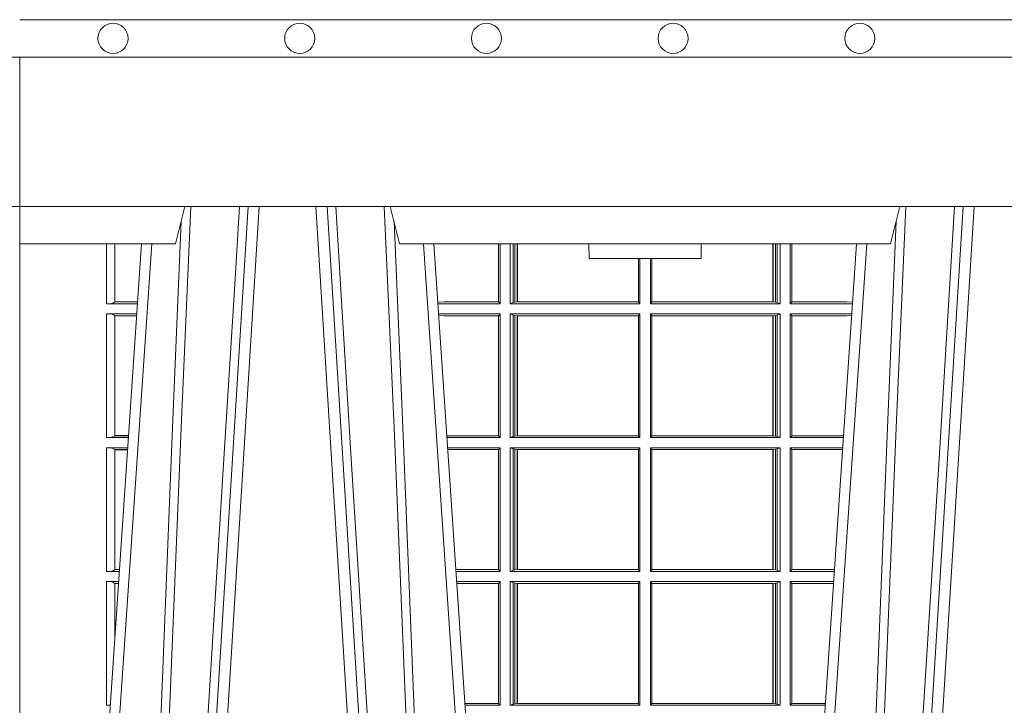
# Model space of a CAD drawing. Units: millimetres. Extents: x 0 to 21000, y 0 to 14850.
# Drawn here: x 9342 to 9605, y 5319 to 5503 of the extents above; entities that cross this region are included whole.
import ezdxf

# ---------------------------------------------------------------- set-up
doc = ezdxf.new("R2010")
doc.units = ezdxf.units.MM
doc.header["$LTSCALE"] = 333.33333
doc.layers.add('FRW-Rifi ST', color=124, linetype='Continuous', lineweight=15)
doc.layers.add('FRW-Vlies', color=8, linetype='Continuous', lineweight=15)

# ---------------------------------------------------------------- blocks, each defined once
blk = doc.blocks.new('ST-Halbblock_UT')
at = {"color": 0, "lineweight": 5}
blk.add_line((0, 0.3000000000000114), (0, 0.3100000000000023), dxfattribs=at)
at = {"color": 0, "linetype": 'Continuous', "lineweight": 5}
for p, q in [((0.04424999999997681, 0.3100000000000023), (0.04175671997154495, 0.3000000000000114)), ((0.1017432800284155, 0.3000000000000114), (0.09924999999998363, 0.3100000000000023)), ((0.2332567199715641, 0.3000000000000114), (0.2357499999999959, 0.3100000000000023)), ((0.04175671997154495, 0.3000000000000114), (0, 0.3000000000000114)), ((0.2332567199715641, 0.3000000000000114), (0.1017432800284155, 0.3000000000000114)), ((0.1524573333333024, 0.3000000000000114), (0.152499999999975, 0.2960000000000207)), ((0.1825000000000045, 0.2960000000000207), (0.1825426666666772, 0.3000000000000114)), ((0.152499999999975, 0.2960000000000207), (0.1675000000000182, 0.2960000000000207)), ((0.1675000000000182, 0.2960000000000207), (0.1825000000000045, 0.2960000000000207))]:
    blk.add_line(p, q, dxfattribs=at)
at = {"color": 0, "linetype": 'Continuous', "lineweight": 0}
for p, q in [((0.06117477972838969, 0.3100000000000023), (0.04439485927900932, 0.04000000000002046)), ((0.047376593418619, 0.04000000000002046), (0.06415651386799937, 0.3100000000000023)), ((0.09612340658139829, 0.04000000000002046), (0.07934348613201792, 0.3100000000000023)), ((0.08232522027162759, 0.3100000000000023), (0.09910514072095111, 0.04000000000002046)), ((0.252674779728352, 0.3100000000000023), (0.2358948592790284, 0.04000000000002046)), ((0.2388765934186381, 0.04000000000002046), (0.2556565138679616, 0.3100000000000023)), ((0.01839022758110787, 0.05000000000001137), (0.03534584779748684, 0.3000000000000114)), ((0.1251097724188526, 0.05000000000001137), (0.1081541522025304, 0.3000000000000114)), ((0.209890227581127, 0.05000000000001137), (0.2268458477974491, 0.3000000000000114))]:
    blk.add_line(p, q, dxfattribs=at)
at = {"color": 0, "linetype": 'Continuous'}
for p, q in [((0.03261359185273704, 0.3000000000000114), (0.0163361964450246, 0.06000000000000227)), ((0.1108864081472802, 0.3000000000000114), (0.1271638035549358, 0.06000000000000227)), ((0.2241135918527561, 0.3000000000000114), (0.2078361964450437, 0.06000000000000227))]:
    blk.add_line(p, q, dxfattribs=at)
blk.add_lwpolyline([(0.8000000000000114, 0.3100000000000023), (0.8000000000000114, 0.3500000000000227), (0, 0.3500000000000227), (0, 0.3100000000000023)], close=True, dxfattribs=at)
at = {"color": 0, "linetype": 'Continuous', "lineweight": 0}
for points in [[(0.03542313478999404, 0.05000000000001137), (0.03677960586293239, 0.08786198433827508), (0.03974234558097578, 0.1658164248791536), (0.04311885646387736, 0.2486613334173171), (0.04584380373751173, 0.3100000000000023)], [(0.05887476861732921, 0.3100000000000023), (0.05750925741216406, 0.2876334627137567), (0.05480058611846061, 0.2437642555721595), (0.04993092961814227, 0.1658160252892174), (0.04491686815032381, 0.0864437956873303), (0.04242512450446156, 0.04731917584359735)], [(0.08462523138263123, 0.3100000000000023), (0.08599074258779638, 0.2876334627137567), (0.08869941388149982, 0.2437642555721595), (0.09356907038181816, 0.1658160252892174), (0.09858313184969347, 0.0864437956873303), (0.1010748754955557, 0.04731917584359735)], [(0.1080768652099664, 0.05000000000001137), (0.1067203941370849, 0.08786198433827508), (0.1037576544190415, 0.1658164248791536), (0.1003811435360831, 0.2486613334173171), (0.0976561962624487, 0.3100000000000023)], [(0.2269231347900131, 0.05000000000001137), (0.2282796058629515, 0.08786198433827508), (0.231242345580938, 0.1658164248791536), (0.2346188564638965, 0.2486613334173171), (0.2373438037375308, 0.3100000000000023)], [(0.2503673215943536, 0.3100000000000023), (0.2463005861184797, 0.2437642555721595), (0.2414309296181614, 0.1658160252892174), (0.2339168479230125, 0.04735237139868786)], [(0.04325030052405054, 0.3059904244025802), (0.0407922419078659, 0.2486638964469705), (0.03753005609729598, 0.1658164248791536), (0.03466289789332677, 0.08786198433827508), (0.03335010450177833, 0.05000000000001137)], [(0.1002496994759667, 0.3059904244025802), (0.1027077580921514, 0.2486638964469705), (0.1059699439027213, 0.1658164248791536), (0.1088371021066337, 0.08786198433827508), (0.1101498954982389, 0.05000000000001137)], [(0.2347503005240128, 0.3059904244025802), (0.2322922419078282, 0.2486638964469705), (0.2290300560972582, 0.1658164248791536), (0.2261628978933459, 0.08786198433827508), (0.2248501045017406, 0.05000000000001137)]]:
    blk.add_lwpolyline(points, dxfattribs=at)
blk = doc.blocks.new('ST-Halbblock_SeitGitt')
at = {"color": 0, "lineweight": 5}
for p, q in [((0, 0.2999999962713105), (0, 0.05999999627130137)), ((0.8000000000000114, 0.2999999962713105), (0.8000000000000114, 0.05999999627130137))]:
    blk.add_line(p, q, dxfattribs=at)
at = {"color": 0, "linetype": 'Continuous', "lineweight": 0}
for p, q in [((0.02323644757271381, 0.2999999962713389), (0.02323644757268539, 0.2839000008370078)), ((0.02543618679044357, 0.2844331196810401), (0.02543618679044357, 0.2999999962713389)), ((0.1282307446002733, 0.2999999962713105), (0.1282307446002733, 0.284389295365969)), ((0.1286500036716234, 0.2839000008370078), (0.1286500036716234, 0.2999999962713105)), ((0.1313500046729814, 0.2839000008370078), (0.1313500046729814, 0.2999999962713105)), ((0.1321151494979631, 0.299999996271282), (0.1321151494979631, 0.2842313207055724)), ((0.1325884103775081, 0.2999999962713105), (0.1325884103774797, 0.2843315533663429)), ((0.1332080006599199, 0.2843992493416465), (0.1332080006599483, 0.2999999962713105)), ((0.133269274234749, 0.2999999962713105), (0.133269274234749, 0.2843992493416465)), ((0.2017307370901165, 0.299999996271282), (0.201730737090088, 0.2843992493416465)), ((0.2017919808625948, 0.2843992493416465), (0.2017919808625948, 0.299999996271282)), ((0.2024115860461961, 0.299999996271282), (0.2024115860461961, 0.2843315533663429)), ((0.2028848469256843, 0.299999996271282), (0.2028848469257127, 0.2842313207055724)), ((0.2036500066518556, 0.2839000008370078), (0.2036500066518556, 0.2999999962713105)), ((0.2063499927520525, 0.2839000008370078), (0.2063499927520809, 0.2999999962713105)), ((0.2067692667245637, 0.2999999962713105), (0.2067692667245637, 0.284389295365969)), ((0.1656807303428423, 0.2843992493416465), (0.1656807303428423, 0.2959999962713482)), ((0.1657159864902269, 0.2843992493416465), (0.1657159864902269, 0.2959999962713198)), ((0.1661000043153535, 0.2839000008370078), (0.1661000043153535, 0.2959999962713198)), ((0.1689000070094835, 0.2839000008370078), (0.1689000070094551, 0.2959999962712914)), ((0.1692840099334489, 0.2843992493416465), (0.1692840099334489, 0.2959999962713198)), ((0.1693192660808336, 0.2843992493416465), (0.1693192660808052, 0.2959999962713198)), ((0.02323644757268539, 0.2839000008370078), (0.03152165022046916, 0.2839000008370078)), ((0.02543645501134506, 0.2843877232934631), (0.02543645501134506, 0.2844337827827133)), ((0.02543645501134506, 0.2844337827827133), (0.03155785263624011, 0.2844337827827417)), ((0.02543645501134506, 0.2843877232934631), (0.03155472876741783, 0.2843877232934346)), ((0.113550001382805, 0.284389295365969), (0.1119517940797721, 0.2842915479972987)), ((0.1286500036716234, 0.2839000008370078), (0.1119783497795765, 0.2839000008370078)), ((0.1282307446002733, 0.284389295365969), (0.113550001382805, 0.284389295365969)), ((0.1286500036716234, 0.2839000008370078), (0.1282307446002733, 0.284389295365969)), ((0.1321151494979631, 0.2842313207055724), (0.1313500046729814, 0.2839000008370078)), ((0.1313500046729814, 0.2839000008370078), (0.1661000043153535, 0.2839000008370078)), ((0.1321151494979631, 0.2842313207055724), (0.1325884103774797, 0.2843315533663429)), ((0.1325884103774797, 0.2843315533663429), (0.1332080006599199, 0.2843992493416465)), ((0.1332080006599199, 0.2843992493416465), (0.133269274234749, 0.2843992493416465)), ((0.133269274234749, 0.2843992493416465), (0.1656807303428423, 0.2843992493416465)), ((0.1656807303428423, 0.2843992493416465), (0.1657159864902269, 0.2843992493416465)), ((0.1661000043153535, 0.2839000008370078), (0.1657159864902269, 0.2843992493416465)), ((0.1689000070094835, 0.2839000008370078), (0.1692840099334489, 0.2843992493416465)), ((0.2036500066518556, 0.2839000008370078), (0.1689000070094835, 0.2839000008370078)), ((0.1693192660808336, 0.2843992493416465), (0.1692840099334489, 0.2843992493416465)), ((0.201730737090088, 0.2843992493416465), (0.1693192660808336, 0.2843992493416465)), ((0.2017919808625948, 0.2843992493416465), (0.201730737090088, 0.2843992493416465)), ((0.2024115860461961, 0.2843315533663429), (0.2017919808625948, 0.2843992493416465)), ((0.2028848469257127, 0.2842313207055724), (0.2024115860461961, 0.2843315533663429)), ((0.2028848469257127, 0.2842313207055724), (0.2036500066518556, 0.2839000008370078)), ((0.2063499927520525, 0.2839000008370078), (0.2067692667245637, 0.284389295365969)), ((0.2063499927520525, 0.2839000008370078), (0.2230216502204883, 0.2839000008370078)), ((0.2067692667245637, 0.284389295365969), (0.2214499950408708, 0.284389295365969)), ((0.2214499950408708, 0.284389295365969), (0.223048205905485, 0.2842915477795032)), ((0.02323644757268539, 0.2811999998356498), (0.0313385294541888, 0.2811999998356498)), ((0.02323644757268539, 0.2811999998356498), (0.02323644757268539, 0.2480499974753059)), ((0.02543618679044357, 0.2485831237699188), (0.02543618679044357, 0.2806668735410369)), ((0.02543645501134506, 0.2806662104393638), (0.02543645501134506, 0.280712269928614)), ((0.02543645501134506, 0.280712269928614), (0.03130545040190214, 0.280712269928614)), ((0.02543645501134506, 0.2806662104393638), (0.03130232653307985, 0.2806662104393922)), ((0.1286500036716234, 0.2811999998356498), (0.1121614705458001, 0.2811999998356498)), ((0.113550001382805, 0.280710697856108), (0.11218901074119, 0.2807939369038195)), ((0.1282307446002733, 0.280710697856108), (0.113550001382805, 0.280710697856108)), ((0.1286500036716234, 0.2811999998356498), (0.1282307446002733, 0.280710697856108)), ((0.1282307446002733, 0.280710697856108), (0.1282307446002733, 0.2485392994548477)), ((0.1286500036716234, 0.2480499974753059), (0.1286500036716234, 0.2811999998356498)), ((0.1313500046729814, 0.2811999998356498), (0.1661000043153535, 0.2811999998356498)), ((0.1313500046729814, 0.2480499974753059), (0.1313500046729814, 0.2811999998356498)), ((0.1321151494979631, 0.2808686799670852), (0.1313500046729814, 0.2811999998356498)), ((0.1321151494979631, 0.2808686799670852), (0.1321151494979631, 0.2483813173438705)), ((0.1321151494979631, 0.2808686799670852), (0.1325884103774797, 0.2807684398557342)), ((0.1325884103774797, 0.2807684398557342), (0.1332080006599199, 0.2807007513310111)), ((0.1325884103774797, 0.2807684398557342), (0.1325884103774797, 0.2484815574552215)), ((0.1332080006599199, 0.2807007513310111), (0.133269274234749, 0.2807007513310111)), ((0.1332080006599199, 0.2485492459799445), (0.1332080006599199, 0.2807007513310111)), ((0.133269274234749, 0.2807007513310111), (0.1656807303428423, 0.2807007513310111)), ((0.133269274234749, 0.2807007513310111), (0.133269274234749, 0.2485492459799445)), ((0.1656807303428423, 0.2807007513310111), (0.1657159864902269, 0.2807007513310111)), ((0.1656807303428423, 0.2485492459799445), (0.1656807303428423, 0.2807007513310111)), ((0.1661000043153535, 0.2811999998356498), (0.1657159864902269, 0.2807007513310111)), ((0.1657159864902269, 0.2485492459799445), (0.1657159864902269, 0.2807007513310111)), ((0.1661000043153535, 0.2480499974753059), (0.1661000043153535, 0.2811999998356498)), ((0.2036500066518556, 0.2811999998356498), (0.1689000070094835, 0.2811999998356498)), ((0.1689000070094835, 0.2480499974753059), (0.1689000070094835, 0.2811999998356498)), ((0.1689000070094835, 0.2811999998356498), (0.1692840099334489, 0.2807007513310111)), ((0.1692840099334489, 0.2485492459799445), (0.1692840099334489, 0.2807007513310111)), ((0.1693192660808336, 0.2807007513310111), (0.1692840099334489, 0.2807007513310111)), ((0.201730737090088, 0.2807007513310111), (0.1693192660808336, 0.2807007513310111)), ((0.1693192660808336, 0.2485492459799445), (0.1693192660808336, 0.2807007513310111)), ((0.2017919808625948, 0.2807007513310111), (0.201730737090088, 0.2807007513310111)), ((0.201730737090088, 0.2807007513310111), (0.201730737090088, 0.2485492459799445)), ((0.2024115860461961, 0.2807684398557342), (0.2017919808625948, 0.2807007513310111)), ((0.2017919808625948, 0.2485492459799445), (0.2017919808625948, 0.2807007513310111)), ((0.2028848469257127, 0.2808686799670852), (0.2024115860461961, 0.2807684398557342)), ((0.2024115860461961, 0.2807684398557342), (0.2024115860461961, 0.2484815574552215)), ((0.2028848469257127, 0.2808686799670852), (0.2036500066518556, 0.2811999998356498)), ((0.2028848469257127, 0.2808686799670852), (0.2028848469257127, 0.2483813173438705)), ((0.2036500066518556, 0.2480499974753059), (0.2036500066518556, 0.2811999998356498)), ((0.2063499927520525, 0.2811999998356498), (0.2228385294542079, 0.2811999998356498)), ((0.2063499927520525, 0.2480499974753059), (0.2063499927520525, 0.2811999998356498)), ((0.2063499927520525, 0.2811999998356498), (0.2067692667245637, 0.280710697856108)), ((0.2067692667245637, 0.280710697856108), (0.2067692667245637, 0.2485392994548477)), ((0.2067692667245637, 0.280710697856108), (0.2214499950408708, 0.280710697856108)), ((0.2214499950408708, 0.280710697856108), (0.2228109892736825, 0.2807939371234625)), ((0.02323644757268539, 0.2480499974753059), (0.0290902140534115, 0.2480499974753343)), ((0.02543645501134506, 0.2485377273823417), (0.02543645501134506, 0.2485837868715919)), ((0.02543645501134506, 0.2485837868715919), (0.02912641697452045, 0.2485837868715919)), ((0.02543645501134506, 0.2485377273823417), (0.02912329310572659, 0.2485377273823417)), ((0.1282307446002733, 0.2485392994548477), (0.1143766002724362, 0.2485392994548477)), ((0.1286500036716234, 0.2480499974753059), (0.1144097859465774, 0.2480499974753059)), ((0.1286500036716234, 0.2480499974753059), (0.1282307446002733, 0.2485392994548477)), ((0.1321151494979631, 0.2483813173438705), (0.1313500046729814, 0.2480499974753059)), ((0.1313500046729814, 0.2480499974753059), (0.1661000043153535, 0.2480499974753059)), ((0.1321151494979631, 0.2483813173438705), (0.1325884103774797, 0.2484815574552215)), ((0.1325884103774797, 0.2484815574552215), (0.1332080006599199, 0.2485492459799445)), ((0.1332080006599199, 0.2485492459799445), (0.133269274234749, 0.2485492459799445)), ((0.133269274234749, 0.2485492459799445), (0.1656807303428423, 0.2485492459799445)), ((0.1656807303428423, 0.2485492459799445), (0.1657159864902269, 0.2485492459799445)), ((0.1661000043153535, 0.2480499974753059), (0.1657159864902269, 0.2485492459799445)), ((0.1689000070094835, 0.2480499974753059), (0.1692840099334489, 0.2485492459799445)), ((0.2036500066518556, 0.2480499974753059), (0.1689000070094835, 0.2480499974753059)), ((0.1693192660808336, 0.2485492459799445), (0.1692840099334489, 0.2485492459799445)), ((0.201730737090088, 0.2485492459799445), (0.1693192660808336, 0.2485492459799445)), ((0.2017919808625948, 0.2485492459799445), (0.201730737090088, 0.2485492459799445)), ((0.2024115860461961, 0.2484815574552215), (0.2017919808625948, 0.2485492459799445)), ((0.2028848469257127, 0.2483813173438705), (0.2024115860461961, 0.2484815574552215)), ((0.2028848469257127, 0.2483813173438705), (0.2036500066518556, 0.2480499974753059)), ((0.2063499927520525, 0.2480499974753059), (0.2067692667245637, 0.2485392994548477)), ((0.2063499927520525, 0.2480499974753059), (0.220590214053459, 0.2480499974753059)), ((0.2067692667245637, 0.2485392994548477), (0.2206233997276001, 0.2485392994548477)), ((0.02323644757268539, 0.2453499964739478), (0.02890709328715957, 0.2453499964739478)), ((0.02323644757268539, 0.2453499964739478), (0.02323644757268539, 0.2121999978388942)), ((0.1286500036716234, 0.2453499964739478), (0.1145929067128293, 0.2453499964739478)), ((0.1286500036716234, 0.2453499964739478), (0.1282307446002733, 0.2448606944944061)), ((0.1286500036716234, 0.2121999978388942), (0.1286500036716234, 0.2453499964739478)), ((0.1313500046729814, 0.2453499964739478), (0.1661000043153535, 0.2453499964739478)), ((0.1313500046729814, 0.2121999978388942), (0.1313500046729814, 0.2453499964739478)), ((0.1321151494979631, 0.2450186766053832), (0.1313500046729814, 0.2453499964739478)), ((0.1661000043153535, 0.2453499964739478), (0.1657159864902269, 0.2448507479693092)), ((0.1661000043153535, 0.2121999978388942), (0.1661000043153535, 0.2453499964739478)), ((0.2036500066518556, 0.2453499964739478), (0.1689000070094835, 0.2453499964739478)), ((0.1689000070094835, 0.2121999978388942), (0.1689000070094835, 0.2453499964739478)), ((0.1689000070094835, 0.2453499964739478), (0.1692840099334489, 0.2448507479693092)), ((0.2028848469257127, 0.2450186766053832), (0.2036500066518556, 0.2453499964739478)), ((0.2036500066518556, 0.2121999978388942), (0.2036500066518556, 0.2453499964739478)), ((0.2063499927520525, 0.2453499964739478), (0.2204070932872071, 0.2453499964739478)), ((0.2063499927520525, 0.2121999978388942), (0.2063499927520525, 0.2453499964739478)), ((0.2063499927520525, 0.2453499964739478), (0.2067692667245637, 0.2448606944944061)), ((0.02543618679044357, 0.2127331204082168), (0.02543618679044357, 0.2448168776299156)), ((0.02543645501134506, 0.2448162070776618), (0.02543645501134506, 0.244862266566912)), ((0.02543645501134506, 0.244862266566912), (0.0288740142348729, 0.244862266566912)), ((0.02543645501134506, 0.2448162070776618), (0.02887089036605062, 0.2448162070776618)), ((0.1282307446002733, 0.2448606944944061), (0.1146260923869988, 0.2448606944944061)), ((0.1282307446002733, 0.2448606944944061), (0.1282307446002733, 0.212689299818436)), ((0.1321151494979631, 0.2450186766053832), (0.1321151494979631, 0.2125313177074588)), ((0.1321151494979631, 0.2450186766053832), (0.1325884103774797, 0.2449184364940322)), ((0.1325884103774797, 0.2449184364940322), (0.1332080006599199, 0.2448507479693092)), ((0.1325884103774797, 0.2449184364940322), (0.1325884103774797, 0.2126315540935195)), ((0.1332080006599199, 0.2448507479693092), (0.133269274234749, 0.2448507479693092)), ((0.1332080006599199, 0.2126992463435329), (0.1332080006599199, 0.2448507479693092)), ((0.133269274234749, 0.2448507479693092), (0.1656807303428423, 0.2448507479693092)), ((0.133269274234749, 0.2448507479693092), (0.133269274234749, 0.2126992463435329)), ((0.1656807303428423, 0.2448507479693092), (0.1657159864902269, 0.2448507479693092)), ((0.1656807303428423, 0.2126992463435329), (0.1656807303428423, 0.2448507479693092)), ((0.1657159864902269, 0.2126992463435329), (0.1657159864902269, 0.2448507479693092)), ((0.1692840099334489, 0.2126992463435329), (0.1692840099334489, 0.2448507479693092)), ((0.1693192660808336, 0.2448507479693092), (0.1692840099334489, 0.2448507479693092)), ((0.201730737090088, 0.2448507479693092), (0.1693192660808336, 0.2448507479693092)), ((0.1693192660808336, 0.2126992463435329), (0.1693192660808336, 0.2448507479693092)), ((0.2017919808625948, 0.2448507479693092), (0.201730737090088, 0.2448507479693092)), ((0.201730737090088, 0.2448507479693092), (0.201730737090088, 0.2126992463435329)), ((0.2024115860461961, 0.2449184364940322), (0.2017919808625948, 0.2448507479693092)), ((0.2017919808625948, 0.2126992463435329), (0.2017919808625948, 0.2448507479693092)), ((0.2028848469257127, 0.2450186766053832), (0.2024115860461961, 0.2449184364940322)), ((0.2024115860461961, 0.2449184364940322), (0.2024115860461961, 0.2126315540935195)), ((0.2028848469257127, 0.2450186766053832), (0.2028848469257127, 0.2125313177074588)), ((0.2067692667245637, 0.2448606944944061), (0.2067692667245637, 0.212689299818436)), ((0.2067692667245637, 0.2448606944944061), (0.2203739076130375, 0.2448606944944061)), ((0.02323644757268539, 0.2121999978388942), (0.02665877813905126, 0.2121999978388942)), ((0.02543645501134506, 0.21268772774593), (0.02543645501134506, 0.2127337835098899)), ((0.02543645501134506, 0.2127337835098899), (0.02669498080749122, 0.2127337835098899)), ((0.02543645501134506, 0.21268772774593), (0.02669185719130951, 0.21268772774593)), ((0.1282307446002733, 0.212689299818436), (0.116808036186768, 0.2126892998184644)), ((0.1286500036716234, 0.2121999978388942), (0.1168412218609092, 0.2121999978388942)), ((0.1286500036716234, 0.2121999978388942), (0.1282307446002733, 0.212689299818436)), ((0.1321151494979631, 0.2125313177074588), (0.1313500046729814, 0.2121999978388942)), ((0.1313500046729814, 0.2121999978388942), (0.1661000043153535, 0.2121999978388942)), ((0.1321151494979631, 0.2125313177074588), (0.1325884103774797, 0.2126315540935195)), ((0.1325884103774797, 0.2126315540935195), (0.1332080006599199, 0.2126992463435329)), ((0.1332080006599199, 0.2126992463435329), (0.133269274234749, 0.2126992463435329)), ((0.133269274234749, 0.2126992463435329), (0.1656807303428423, 0.2126992463435329)), ((0.1656807303428423, 0.2126992463435329), (0.1657159864902269, 0.2126992463435329)), ((0.1661000043153535, 0.2121999978388942), (0.1657159864902269, 0.2126992463435329)), ((0.1689000070094835, 0.2121999978388942), (0.1692840099334489, 0.2126992463435329)), ((0.2036500066518556, 0.2121999978388942), (0.1689000070094835, 0.2121999978388942)), ((0.1693192660808336, 0.2126992463435329), (0.1692840099334489, 0.2126992463435329)), ((0.201730737090088, 0.2126992463435329), (0.1693192660808336, 0.2126992463435329)), ((0.2017919808625948, 0.2126992463435329), (0.201730737090088, 0.2126992463435329)), ((0.2024115860461961, 0.2126315540935195), (0.2017919808625948, 0.2126992463435329)), ((0.2028848469257127, 0.2125313177074588), (0.2024115860461961, 0.2126315540935195)), ((0.2028848469257127, 0.2125313177074588), (0.2036500066518556, 0.2121999978388942)), ((0.2063499927520525, 0.2121999978388942), (0.2067692667245637, 0.212689299818436)), ((0.2063499927520525, 0.2121999978388942), (0.2181587781390988, 0.2121999978388942)), ((0.2067692667245637, 0.212689299818436), (0.2181919638132115, 0.212689299818436)), ((0.02323644757268539, 0.2094999968375362), (0.02647565737279933, 0.2094999968375362)), ((0.02323644757268539, 0.2094999968375362), (0.02323644757268539, 0.1763499977368213)), ((0.02543618679047199, 0.1941736541690773), (0.02543618679044357, 0.2089668742682136)), ((0.02543645501134506, 0.2089662111665405), (0.02543645501134506, 0.2090122706557906)), ((0.02543645501134506, 0.2090122706557906), (0.02644257857318166, 0.2090122706557906)), ((0.02543645501134506, 0.2089662111665405), (0.02643945470435938, 0.2089662111665405)), ((0.1286500036716234, 0.2094999968375362), (0.1170243426271611, 0.2094999968375362)), ((0.1282307446002733, 0.2090106985832847), (0.1170575280486901, 0.2090106985832847)), ((0.1286500036716234, 0.2094999968375362), (0.1282307446002733, 0.2090106985832847)), ((0.1282307446002733, 0.2090106985832847), (0.1282307446002733, 0.1768392986686251)), ((0.1286500036716234, 0.1763499977368213), (0.1286500036716234, 0.2094999968375362)), ((0.1313500046729814, 0.2094999968375362), (0.1661000043153535, 0.2094999968375362)), ((0.1313500046729814, 0.1763499977368213), (0.1313500046729814, 0.2094999968375362)), ((0.1321151494979631, 0.2091686769689716), (0.1313500046729814, 0.2094999968375362)), ((0.1321151494979631, 0.2091686769689716), (0.1321151494979631, 0.1766813171397246)), ((0.1321151494979631, 0.2091686769689716), (0.1325884103774797, 0.2090684405829109)), ((0.1325884103774797, 0.2090684405829109), (0.1332080006599199, 0.2090007483328975)), ((0.1325884103774797, 0.2090684405829109), (0.1325884103774797, 0.1767815555048458)), ((0.1332080006599199, 0.2090007483328975), (0.133269274234749, 0.2090007483328975)), ((0.1332080006599199, 0.1768492475220285), (0.1332080006599199, 0.2090007483328975)), ((0.133269274234749, 0.2090007483328975), (0.1656807303428423, 0.2090007483328975)), ((0.133269274234749, 0.2090007483328975), (0.133269274234749, 0.1768492475220285)), ((0.1656807303428423, 0.2090007483328975), (0.1657159864902269, 0.2090007483328975)), ((0.1656807303428423, 0.1768492475220285), (0.1656807303428423, 0.2090007483328975)), ((0.1661000043153535, 0.2094999968375362), (0.1657159864902269, 0.2090007483328975)), ((0.1657159864902269, 0.1768492475220285), (0.1657159864902269, 0.2090007483328975)), ((0.1661000043153535, 0.1763499977368213), (0.1661000043153535, 0.2094999968375362)), ((0.2036500066518556, 0.2094999968375362), (0.1689000070094835, 0.2094999968375362)), ((0.1689000070094835, 0.1763499977368213), (0.1689000070094835, 0.2094999968375362)), ((0.1689000070094835, 0.2094999968375362), (0.1692840099334489, 0.2090007483328975)), ((0.1692840099334489, 0.1768492475220285), (0.1692840099334489, 0.2090007483328975)), ((0.1693192660808336, 0.2090007483328975), (0.1692840099334489, 0.2090007483328975)), ((0.201730737090088, 0.2090007483328975), (0.1693192660808336, 0.2090007483328975)), ((0.1693192660808336, 0.1768492475220285), (0.1693192660808336, 0.2090007483328975)), ((0.2017919808625948, 0.2090007483328975), (0.201730737090088, 0.2090007483328975)), ((0.201730737090088, 0.2090007483328975), (0.201730737090088, 0.1768492475220285)), ((0.2024115860461961, 0.2090684405829109), (0.2017919808625948, 0.2090007483328975)), ((0.2017919808625948, 0.1768492475220285), (0.2017919808625948, 0.2090007483328975)), ((0.2028848469257127, 0.2091686769689716), (0.2024115860461961, 0.2090684405829109)), ((0.2024115860461961, 0.2090684405829109), (0.2024115860461961, 0.1767815555048458)), ((0.2028848469257127, 0.2091686769689716), (0.2036500066518556, 0.2094999968375362)), ((0.2028848469257127, 0.2091686769689716), (0.2028848469257127, 0.1766813171397246)), ((0.2036500066518556, 0.1763499977368213), (0.2036500066518556, 0.2094999968375362)), ((0.2063499927520525, 0.2094999968375362), (0.2179756573728184, 0.2094999968375362)), ((0.2063499927520525, 0.1763499977368213), (0.2063499927520525, 0.2094999968375362)), ((0.2063499927520525, 0.2094999968375362), (0.2067692667245637, 0.2090106985832847)), ((0.2067692667245637, 0.2090106985832847), (0.2067692667245637, 0.1768392986686251)), ((0.2067692667245637, 0.2090106985832847), (0.2179424719513463, 0.2090106985832847)), ((0.1282307446002733, 0.1768392986686251), (0.1192394722037875, 0.1768392986686251)), ((0.1286500036716234, 0.1763499977368213), (0.1282307446002733, 0.1768392986686251)), ((0.1321151494979631, 0.1766813171397246), (0.1313500046729814, 0.1763499977368213)), ((0.1321151494979631, 0.1766813171397246), (0.1325884103774797, 0.1767815555048458)), ((0.1325884103774797, 0.1767815555048458), (0.1332080006599199, 0.1768492475220285)), ((0.1332080006599199, 0.1768492475220285), (0.133269274234749, 0.1768492475220285)), ((0.133269274234749, 0.1768492475220285), (0.1656807303428423, 0.1768492475220285)), ((0.1656807303428423, 0.1768492475220285), (0.1657159864902269, 0.1768492475220285)), ((0.1661000043153535, 0.1763499977368213), (0.1657159864902269, 0.1768492475220285)), ((0.1689000070094835, 0.1763499977368213), (0.1692840099334489, 0.1768492475220285)), ((0.1693192660808336, 0.1768492475220285), (0.1692840099334489, 0.1768492475220285)), ((0.201730737090088, 0.1768492475220285), (0.1693192660808336, 0.1768492475220285)), ((0.2017919808625948, 0.1768492475220285), (0.201730737090088, 0.1768492475220285)), ((0.2024115860461961, 0.1767815555048458), (0.2017919808625948, 0.1768492475220285)), ((0.2028848469257127, 0.1766813171397246), (0.2024115860461961, 0.1767815555048458)), ((0.2028848469257127, 0.1766813171397246), (0.2036500066518556, 0.1763499977368213)), ((0.2063499927520525, 0.1763499977368213), (0.2067692667245637, 0.1768392986686251)), ((0.2067692667245637, 0.1768392986686251), (0.215760527796192, 0.1768392986686536)), ((0.02323644757268539, 0.1763499977368213), (0.02422734219311451, 0.1763499977368497)), ((0.1286500036716234, 0.1763499977368213), (0.1192726578068459, 0.1763499977368213)), ((0.1313500046729814, 0.1763499977368213), (0.1661000043153535, 0.1763499977368213)), ((0.2036500066518556, 0.1763499977368213), (0.1689000070094835, 0.1763499977368213)), ((0.2063499927520525, 0.1763499977368213), (0.2157273421931336, 0.1763499977368213))]:
    blk.add_line(p, q, dxfattribs=at)
for centre, radius, start, end in [((0.02378091515552683, 0.2866497619197901), 0.002803146617872063, 258.7999954545185, 306.199634653052), ((0.02375939349371947, 0.2783531953648435), 0.002894437446422502, 54.59105301033952, 100.4089469843006), ((0.02378089262185767, 0.2507998256459985), 0.002803208051489399, 258.8007135975748, 306.1992864080231), ((0.02375940553653777, 0.2425032463248158), 0.002894386194608436, 54.59062425832552, 100.4093757362814), ((0.02378089814604323, 0.2149498010915636), 0.002803184680907467, 258.8005039158778, 306.1994960896245), ((0.02375940051842917, 0.2066532060345878), 0.002894425272677395, 54.59105230942512, 100.4091326340466)]:
    blk.add_arc(centre, radius, start, end, dxfattribs=at)
blk = doc.blocks.new('ST-Halbblock')
at = {"color": 0}
for name, p in [('ST-Halbblock_UT', (-1.493255570039764e-05, 0)), ('ST-Halbblock_SeitGitt', (0, 0))]:
    blk.add_blockref(name, p, dxfattribs=at)
blk = doc.blocks.new('Filtervlies_ST_gerade 80')
at = {"color": 0}
for points in [[(0, 0.009999999999962483), (0.8000001296714458, 0.009999999999990905)], [(0, 0), (0.8000001296714458, 0)]]:
    blk.add_lwpolyline(points, dxfattribs=at)
for centre in [(0.02500012967126963, 0.004999999999995453), (0.07500012967133785, 0.004999999999995453), (0.1250001296712924, 0.004999999999995453), (0.1750001296713606, 0.004999999999995453), (0.2250001296713151, 0.004999999999995453)]:
    blk.add_circle(centre, 0.004028360552529193, dxfattribs=at)

msp = doc.modelspace()

# ---------------------------------------------------------------- block references
at = {"layer": 'FRW-Rifi ST', "xscale": 1000, "yscale": 1000, "zscale": 1000}
for p in [(8541.806348074591, 5142.850562199274), (9341.806477746039, 5142.850562199303)]:
    msp.add_blockref('ST-Halbblock', p, dxfattribs=at)
at = {"layer": 'FRW-Vlies', "xscale": 1000, "yscale": 1000, "zscale": 1000}
msp.add_blockref('Filtervlies_ST_gerade 80', (9341.791286791413, 5492.850557009492), dxfattribs=at)

doc.saveas('drawing.dxf')
